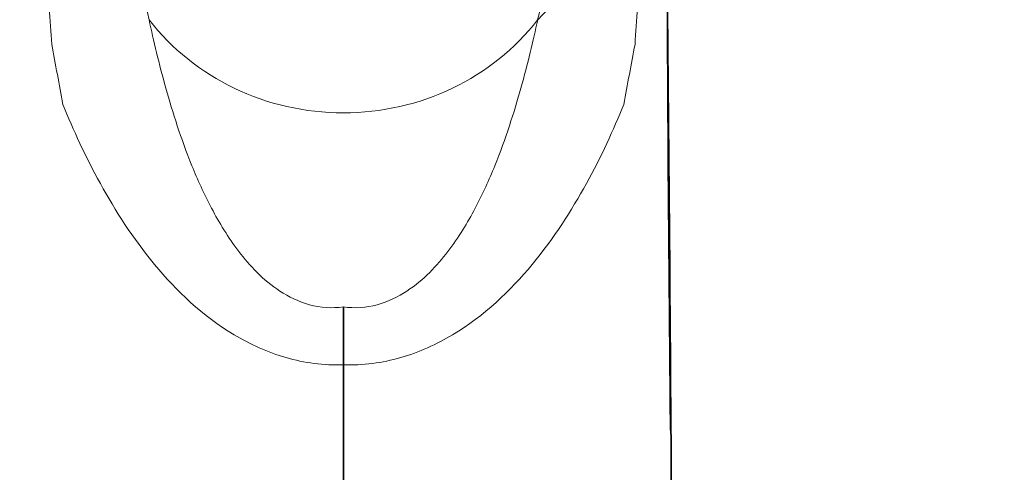
# Model space of a CAD drawing. Units: millimetres. Extents: x 0 to 2482, y 0 to 2724.
# Drawn here: x 1029 to 1102, y 2567 to 2601 of the extents above; entities that cross this region are included whole.
import ezdxf
from ezdxf import colors
from ezdxf.entities.mleader import LeaderData, LeaderLine
from ezdxf.math import Vec2, Vec3

# ---------------------------------------------------------------- set-up
doc = ezdxf.new("R2010")
doc.units = ezdxf.units.MM
doc.layers.add('DV2_Défaut', color=7, linetype='Continuous')
doc.layers.add('Défaut', color=7, linetype='Continuous')

# ---------------------------------------------------------------- blocks, each defined once
blk = doc.blocks.new('_DOT')
at = {"color": 0}
blk.add_line((0, 0), (-1, 0), dxfattribs=at)
at = {"color": 0, "const_width": 0.333}
blk.add_lwpolyline([(-0.1665, 0, 1), (0.1665, 0, 1)], format="xyb", close=True, dxfattribs=at)
blk = doc.blocks.new('SE1')
at = {"layer": 'DV2_Défaut', "color": 7, "linetype": 'Continuous', "lineweight": 35}
for p, q in [((1052.922, 2575.073), (1052.922, 2579.361)), ((1052.922, 2529.646), (1052.922, 2575.073)), ((1077.18, 2570.233), (1077.175, 2570.645))]:
    blk.add_line(p, q, dxfattribs=at)
for centre, radius, start, end in [((-9256.282, 2502.301), 10333.711, 0.151612, 0.6361222), ((5285.733, 2616.864), 4208.812, 180.001084, 180.629211)]:
    blk.add_arc(centre, radius, start, end, dxfattribs=at)
at = {"layer": 'DV2_Défaut', "color": 7, "linetype": 'Continuous', "lineweight": 18}
for centre, radius, start, end in [((1061.632, 2606.398), 23.821, 172.81643, 193.98573), ((1044.211, 2606.398), 23.821, 346.01427, 7.18357), ((1427.803, 2626.806), 397.49, 183.25436, 184.03955), ((679.753, 2626.697), 395.774, 355.95875, 356.74734), ((141.264, 2430.056), 905.892, 10.449705, 10.735731), ((1996.727, 2424.044), 938.597, 169.269252, 169.545312)]:
    blk.add_arc(centre, radius, start, end, dxfattribs=at)
for centre, major_axis, ratio, start_param, end_param in [((1077.847, 2593.464), (-12.403, 3.895), 0.816587, 5.196429, 5.92765), ((1052.922, 2610.467), (-17.8, 0), 0.939693, 0.627928, 2.513665)]:
    blk.add_ellipse(centre, major_axis=major_axis, ratio=ratio, start_param=start_param, end_param=end_param, dxfattribs=at)
for points, knots in [([(1052.922, 2579.361), (1052.091, 2579.247), (1051.215, 2579.308), (1049.611, 2579.742), (1048.859, 2580.114), (1046.941, 2581.372), (1045.986, 2582.411), (1044.367, 2584.522), (1043.715, 2585.604), (1042.587, 2587.734), (1042.113, 2588.787), (1040.868, 2591.852), (1040.274, 2593.766), (1039.254, 2597.382), (1038.848, 2599.078), (1038.517, 2600.641)], [0, 0, 0, 0, 0.0625, 0.0625, 0.125, 0.125, 0.25, 0.25, 0.375, 0.375, 0.5, 0.5, 0.75, 0.75, 1, 1, 1, 1]), ([(1052.922, 2579.361), (1053.753, 2579.247), (1054.629, 2579.308), (1056.233, 2579.742), (1056.984, 2580.114), (1058.903, 2581.372), (1059.857, 2582.411), (1061.477, 2584.522), (1062.129, 2585.604), (1063.257, 2587.734), (1063.731, 2588.787), (1064.976, 2591.852), (1065.57, 2593.766), (1066.589, 2597.382), (1066.996, 2599.078), (1067.327, 2600.641)], [0, 0, 0, 0, 0.0625, 0.0625, 0.125, 0.125, 0.25, 0.25, 0.375, 0.375, 0.5, 0.5, 0.75, 0.75, 1, 1, 1, 1]), ([(1032.132, 2594.36), (1032.901, 2592.469), (1033.803, 2590.499), (1036.011, 2586.49), (1037.312, 2584.454), (1040.542, 2580.56), (1042.475, 2578.702), (1045.999, 2576.593), (1047.31, 2575.997), (1049.35, 2575.414), (1050.046, 2575.268), (1051.473, 2575.086), (1052.21, 2575.051), (1052.922, 2575.073)], [0, 0, 0, 0, 0.25, 0.25, 0.5, 0.5, 0.75, 0.75, 0.875, 0.875, 0.9375, 0.9375, 1, 1, 1, 1]), ([(1073.712, 2594.36), (1072.943, 2592.469), (1072.041, 2590.499), (1069.832, 2586.49), (1068.532, 2584.454), (1065.302, 2580.56), (1063.368, 2578.702), (1059.845, 2576.593), (1058.534, 2575.997), (1056.494, 2575.414), (1055.798, 2575.268), (1054.371, 2575.086), (1053.634, 2575.051), (1052.922, 2575.073)], [0, 0, 0, 0, 0.25, 0.25, 0.5, 0.5, 0.75, 0.75, 0.875, 0.875, 0.9375, 0.9375, 1, 1, 1, 1])]:
    blk.add_open_spline(points, degree=3, knots=knots, dxfattribs=at)

msp = doc.modelspace()

# ---------------------------------------------------------------- block references
at = {"layer": 'Défaut'}
msp.add_blockref('SE1', (0, 0), dxfattribs=at)

# ---------------------------------------------------------------- leaders
at = {"layer": 'Défaut', "color": 7, "linetype": 'Continuous', "lineweight": 18}
ml = msp.add_multileader_mtext('Standard', dxfattribs=at)
ml.set_content('{\\pxsm0.9;\\fSolid Edge ISO|b1||i0||c0|p34;\\W1.;12/01/2022\\P}', color=256)
ml.set_leader_properties()
ml.set_arrow_properties(name='DOT')
ml.build(insert=Vec2(0, 0))
ml.multileader.update_dxf_attribs({"leader_type": 0, "dogleg_length": 0, "arrow_head_size": 12})
ctx = ml.context
ctx.base_point, ctx.char_height, ctx.arrow_head_size, ctx.landing_gap_size = Vec3(2394.433, 2716.748), 12, 12, 4.2
notes = []
notes.append((ctx, [(0, (0, 0, 0), (0, 0), (1, 0), 1, [])]))
ctx.mtext.insert = Vec3(2396.433, 2722.868)
for ctx, leaders in notes:
    for number, flags, end, landing, length, lines in leaders:
        leader = LeaderData()
        leader.index, (leader.has_last_leader_line, leader.has_dogleg_vector, leader.attachment_direction) = number, flags
        leader.last_leader_point, leader.dogleg_vector, leader.dogleg_length = Vec3(end), Vec3(landing), length
        for number, points, colour, breaks in lines:
            line = LeaderLine()
            line.index, line.vertices, line.color, line.breaks = number, Vec3.list(points), colors.encode_raw_color(colour), breaks
            leader.lines.append(line)
        ctx.leaders.append(leader)

doc.saveas('drawing.dxf')
